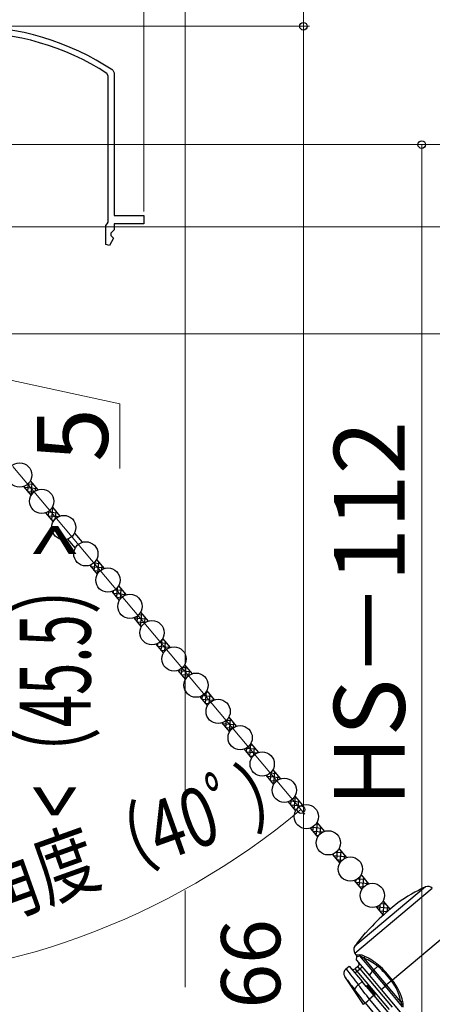
# Model space of a CAD drawing. Extents: x 0 to 1050, y 0 to 1581.
# Drawn here: x 252 to 322, y 1063 to 1229 of the extents above; entities that cross this region are included whole.
import ezdxf

# ---------------------------------------------------------------- set-up
doc = ezdxf.new("R2010")
doc.units = 0
for name, color, linetype, lineweight in [('YKK_11E', 7, 'CONTINUOUS', 13), ('YKK_13', 4, 'CONTINUOUS', 30), ('YKK_D', 6, 'CONTINUOUS', 13), ('YSS_K', 3, 'CONTINUOUS', 13)]:
    doc.layers.add(name, color=color, linetype=linetype, lineweight=lineweight)
doc.styles.add('text-b', font='txt', dxfattribs={"bigfont": 'extfont2.shx'})

msp = doc.modelspace()

# ---------------------------------------------------------------- linework, layer by layer
at = {"layer": 'YKK_11E', "linetype": 'ByBlock', "lineweight": -2, "ltscale": 0.5}
for p, q in [((267.78, 1220.59), (268, 1220.17)), ((267, 1219.63), (266.77, 1220.05)), ((267, 1194.9), (267, 1219.63)), ((268, 1220.17), (268, 1196.02)), ((268, 1196.02), (273, 1196.02)), ((273, 1196.02), (273, 1194.62)), ((266.6, 1194.34), (266.8, 1194.62)), ((266.6, 1191.12), (266.6, 1194.34)), ((266.8, 1194.62), (267, 1194.9)), ((273, 1194.62), (268, 1194.62)), ((268, 1194.62), (268, 1193.62)), ((268, 1193.62), (267.4, 1193.02)), ((267.4, 1193.02), (267.4, 1192.62)), ((267.4, 1192.62), (267.85, 1192.18)), ((267.21, 1190.97), (266.6, 1191.12)), ((267.85, 1192.18), (267.21, 1190.97))]:
    msp.add_line(p, q, dxfattribs=at)
for radius, start in [(45, 56.5944), (44, 57.3007)]:
    msp.add_arc((243, 1183.02), radius, start, 90, dxfattribs=at)
at = {"layer": 'YKK_13', "linetype": 'Continuous'}
for p, q in [((253.39, 1149.33), (253.52, 1150.75)), ((253.41, 1150.64), (254.31, 1150.57)), ((253.98, 1148.75), (254.15, 1150.76)), ((252.78, 1150.06), (254.89, 1149.88)), ((252.81, 1150.02), (252.84, 1150.27)), ((253.36, 1149.37), (254.44, 1149.28)), ((254.68, 1149.45), (254.73, 1150.07)), ((253.93, 1148.69), (253.94, 1148.69)), ((256.71, 1145.89), (258.36, 1145.75)), ((256.86, 1145.2), (256.93, 1146.03)), ((257.38, 1146.47), (257.78, 1146.44)), ((257.43, 1144.52), (257.62, 1146.63)), ((258.09, 1144.78), (258.19, 1145.94)), ((256.82, 1145.25), (258.56, 1145.1)), ((257.4, 1144.56), (257.85, 1144.52)), ((258.77, 1145.18), (258.77, 1145.25)), ((264.54, 1137.27), (265.55, 1137.18)), ((264.62, 1135.95), (264.76, 1137.49)), ((265.22, 1135.51), (265.39, 1137.37)), ((264.01, 1136.68), (266.12, 1136.49)), ((264.05, 1136.63), (264.08, 1136.96)), ((264.59, 1135.99), (265.56, 1135.9)), ((265.92, 1136.16), (265.96, 1136.68)), ((267.85, 1132.1), (267.89, 1132.56)), ((268.18, 1132.75), (269.35, 1132.65)), ((268.43, 1131.42), (268.58, 1133.16)), ((268.7, 1133.34), (268.77, 1133.34)), ((269.04, 1131.2), (269.19, 1132.84)), ((267.81, 1132.15), (269.93, 1131.96)), ((268.39, 1131.46), (269.21, 1131.39)), ((269.73, 1131.76), (269.77, 1132.15)), ((271.31, 1127.98), (271.31, 1127.99)), ((271.38, 1128.01), (273.39, 1127.83)), ((271.85, 1127.33), (273.27, 1127.21)), ((271.89, 1127.29), (271.98, 1128.37)), ((272.19, 1128.58), (272.81, 1128.52)), ((272.47, 1126.6), (272.65, 1128.71)), ((273.15, 1127.12), (273.23, 1128.03)), ((272.43, 1126.64), (272.68, 1126.62)), ((275.93, 1122.47), (276.1, 1124.36)), ((276.13, 1124.41), (276.28, 1124.39)), ((275.32, 1123.2), (277.43, 1123.02)), ((275.35, 1123.16), (275.4, 1123.71)), ((275.58, 1123.82), (276.85, 1123.71)), ((275.89, 1122.52), (276.62, 1122.45)), ((276.56, 1122.38), (276.69, 1123.9)), ((277.24, 1122.9), (277.27, 1123.21)), ((278.78, 1119.08), (280.89, 1118.89)), ((278.82, 1119.03), (278.82, 1119.12)), ((279.39, 1118.34), (279.5, 1119.53)), ((279.61, 1119.64), (280.32, 1119.58)), ((279.97, 1117.66), (280.16, 1119.77)), ((280.66, 1118.28), (280.73, 1119.08)), ((279.36, 1118.39), (280.66, 1118.27)), ((279.94, 1117.7), (280.1, 1117.69)), ((282.82, 1114.26), (284.86, 1114.08)), ((282.86, 1114.22), (282.91, 1114.85)), ((282.96, 1114.88), (284.36, 1114.76)), ((283.43, 1113.53), (283.61, 1115.57)), ((283.55, 1115.47), (283.78, 1115.45)), ((284.07, 1113.56), (284.2, 1114.95)), ((284.75, 1114.04), (284.77, 1114.27)), ((283.4, 1113.57), (284.03, 1113.52)), ((286.9, 1109.4), (287.01, 1110.7)), ((287.02, 1110.71), (287.82, 1110.64)), ((287.48, 1108.71), (287.66, 1110.83)), ((286.28, 1110.13), (288.4, 1109.95)), ((286.32, 1110.09), (286.34, 1110.26)), ((286.86, 1109.44), (288.05, 1109.34)), ((288.18, 1109.43), (288.24, 1110.14)), ((287.44, 1108.76), (287.53, 1108.75)), ((290.35, 1105.95), (291.86, 1105.82)), ((290.36, 1105.27), (290.42, 1106)), ((290.94, 1104.59), (291.12, 1106.7)), ((290.97, 1106.54), (291.28, 1106.51)), ((291.59, 1104.73), (291.7, 1106.01)), ((290.33, 1105.32), (292.21, 1105.15)), ((290.9, 1104.63), (291.45, 1104.58)), ((292.26, 1105.17), (292.28, 1105.32)), ((293.79, 1101.19), (295.9, 1101)), ((293.82, 1101.15), (293.85, 1101.39)), ((294.4, 1100.46), (294.53, 1101.88)), ((294.42, 1101.77), (295.32, 1101.69)), ((294.99, 1099.87), (295.16, 1101.88)), ((295.69, 1100.58), (295.74, 1101.2)), ((294.37, 1100.5), (295.45, 1100.41)), ((294.94, 1099.81), (294.95, 1099.81)), ((298.39, 1097.6), (298.79, 1097.56)), ((298.44, 1095.64), (298.63, 1097.76)), ((297.72, 1097.02), (299.37, 1096.88)), ((297.83, 1096.37), (299.57, 1096.22)), ((297.87, 1096.33), (297.94, 1097.15)), ((298.41, 1095.69), (298.86, 1095.65)), ((299.1, 1095.9), (299.2, 1097.07)), ((299.78, 1096.31), (299.78, 1096.38)), ((301.45, 1092.58), (303.09, 1092.43)), ((301.59, 1091.89), (301.67, 1092.71)), ((302.12, 1093.16), (302.52, 1093.12)), ((302.17, 1091.2), (302.36, 1093.31)), ((302.83, 1091.46), (302.93, 1092.63)), ((301.56, 1091.93), (303.3, 1091.78)), ((302.13, 1091.24), (302.59, 1091.2)), ((303.5, 1091.87), (303.51, 1091.94)), ((305.02, 1087.8), (307.13, 1087.62)), ((305.06, 1087.76), (305.09, 1088.09)), ((305.55, 1088.39), (306.56, 1088.31)), ((305.63, 1087.07), (305.77, 1088.61)), ((306.23, 1086.64), (306.4, 1088.5)), ((306.93, 1087.28), (306.97, 1087.81)), ((305.6, 1087.12), (306.57, 1087.03)), ((309.44, 1082.54), (309.59, 1084.29)), ((309.71, 1084.47), (309.78, 1084.46)), ((310.05, 1082.32), (310.2, 1083.97)), ((308.82, 1083.27), (310.94, 1083.09)), ((308.86, 1083.23), (308.9, 1083.69)), ((309.19, 1083.88), (310.36, 1083.78)), ((309.4, 1082.58), (310.22, 1082.51)), ((310.74, 1082.88), (310.78, 1083.28)), ((312.32, 1079.1), (312.32, 1079.11)), ((312.39, 1079.14), (314.4, 1078.96)), ((312.9, 1078.41), (312.99, 1079.49)), ((313.2, 1079.7), (313.82, 1079.65)), ((313.48, 1077.73), (313.66, 1079.84)), ((314.16, 1078.27), (314.24, 1079.15)), ((312.86, 1078.46), (314.24, 1078.34)), ((313.44, 1077.77), (313.57, 1077.76))]:
    msp.add_line(p, q, dxfattribs=at)
at = {"layer": 'YKK_13'}
for p, q in [((253.81, 1151.16), (255.09, 1149.64)), ((252.66, 1150.2), (253.94, 1148.68)), ((256.39, 1145.76), (257.67, 1144.24)), ((257.54, 1146.72), (258.82, 1145.2)), ((261.27, 1142.28), (262.55, 1140.76)), ((260.12, 1141.31), (261.4, 1139.79)), ((265, 1137.83), (266.27, 1136.31)), ((263.85, 1136.87), (265.12, 1135.35)), ((267.58, 1132.43), (268.85, 1130.91)), ((268.73, 1133.39), (270, 1131.87)), ((272.45, 1128.95), (273.73, 1127.43)), ((271.31, 1127.98), (272.58, 1126.46)), ((276.18, 1124.51), (277.46, 1122.99)), ((275.03, 1123.54), (276.31, 1122.02)), ((278.76, 1119.1), (280.04, 1117.58)), ((279.91, 1120.06), (281.19, 1118.54)), ((283.64, 1115.62), (284.91, 1114.1)), ((282.49, 1114.65), (283.77, 1113.13)), ((287.37, 1111.18), (288.64, 1109.66)), ((286.22, 1110.21), (287.49, 1108.69)), ((289.95, 1105.77), (291.22, 1104.25)), ((291.1, 1106.73), (292.37, 1105.21)), ((294.82, 1102.29), (296.1, 1100.77)), ((293.67, 1101.33), (294.95, 1099.81)), ((298.55, 1097.85), (299.83, 1096.33)), ((297.4, 1096.88), (298.68, 1095.36)), ((301.13, 1092.44), (302.41, 1090.92)), ((302.28, 1093.4), (303.56, 1091.88)), ((306.01, 1088.96), (307.28, 1087.44)), ((304.86, 1088), (306.13, 1086.48)), ((309.74, 1084.52), (311.01, 1083)), ((308.59, 1083.55), (309.86, 1082.03)), ((320.65, 1082.5), (308.68, 1072.46)), ((308.7, 1071.3), (321.79, 1082.28)), ((312.32, 1079.11), (313.5, 1077.7)), ((313.46, 1080.07), (314.64, 1078.67)), ((315.98, 1079.8), (314.07, 1078.19)), ((327, 1076.78), (315.04, 1066.74)), ((310.48, 1074.68), (310.44, 1074.73)), ((308.96, 1070.94), (308.7, 1071.3)), ((308.99, 1070.94), (308.96, 1070.94)), ((308.96, 1070.94), (308.96, 1070.94)), ((308.96, 1070.12), (309.01, 1070.74)), ((309.09, 1070.95), (308.99, 1070.94)), ((309.01, 1070.74), (309.01, 1070.74)), ((309.01, 1070.74), (309.04, 1070.74)), ((309.04, 1070.74), (309.13, 1070.75)), ((309.44, 1070.99), (309.09, 1070.95)), ((309.13, 1070.75), (309.29, 1070.78)), ((309.29, 1070.78), (309.49, 1070.82)), ((309.49, 1070.82), (311.66, 1068.23)), ((309.49, 1070.82), (309.8, 1070.7)), ((309.8, 1070.7), (310.28, 1070.42)), ((307.19, 1068.64), (307.73, 1069.09)), ((307.73, 1069.09), (309.93, 1066.47)), ((309.22, 1069.03), (308.76, 1068.65)), ((308.96, 1070.12), (311.16, 1067.5)), ((309.54, 1068.65), (309.22, 1069.03)), ((309.54, 1068.65), (309.92, 1068.97)), ((311.9, 1068.49), (310.28, 1070.42)), ((312.57, 1069.06), (311.9, 1068.49)), ((310.15, 1062.63), (307.01, 1067.31)), ((308.7, 1067.94), (309.08, 1068.26)), ((309.08, 1068.26), (308.76, 1068.65)), ((309.08, 1068.26), (309.54, 1068.65)), ((314.54, 1061.75), (309.08, 1068.26)), ((309.54, 1068.65), (315, 1062.14)), ((311.16, 1067.5), (311.66, 1068.23)), ((311.16, 1067.5), (313.14, 1065.14)), ((311.66, 1068.23), (313.79, 1065.69)), ((314.06, 1065.92), (311.9, 1068.49)), ((308.18, 1065.75), (308.29, 1065.6)), ((309.93, 1066.47), (309.28, 1065.93)), ((310.62, 1065.65), (309.93, 1066.47)), ((310.85, 1065.84), (310.62, 1065.65)), ((310.62, 1065.65), (311.91, 1064.11)), ((312.14, 1064.31), (310.85, 1065.84)), ((313.14, 1065.14), (313.79, 1065.69)), ((313.79, 1065.69), (314.06, 1065.92)), ((313.79, 1065.69), (316.7, 1062.23)), ((314.87, 1066.59), (314.06, 1065.92)), ((316.48, 1063.04), (314.06, 1065.92)), ((314.87, 1066.59), (315.04, 1066.74)), ((308.29, 1065.6), (308.66, 1065.13)), ((311.91, 1064.11), (311.17, 1063.49)), ((311.91, 1064.11), (312.14, 1064.31)), ((311.91, 1064.11), (315.12, 1060.28)), ((313.14, 1065.14), (316.35, 1061.31)), ((310.15, 1062.63), (310.41, 1062.86)), ((310.41, 1062.86), (310.41, 1062.86)), ((310.41, 1062.86), (313.09, 1059.67)), ((311.17, 1063.49), (311.17, 1063.49)), ((314.38, 1059.66), (311.17, 1063.49)), ((316.48, 1063.04), (316.65, 1062.53))]:
    msp.add_line(p, q, dxfattribs=at)
for centre in [(252.01, 1152.14), (255.74, 1147.7), (259.47, 1143.26), (263.2, 1138.81), (266.93, 1134.37), (270.65, 1129.93), (274.38, 1125.48), (278.11, 1121.04), (281.84, 1116.6), (285.57, 1112.16), (289.29, 1107.71), (293.02, 1103.27), (296.75, 1098.83), (300.48, 1094.38), (304.21, 1089.94), (307.94, 1085.5), (311.66, 1081.05)]:
    msp.add_circle(centre, 2.05, dxfattribs=at)
for centre, radius, start, end in [((333.28, 1055.29), 30, 114.9134, 125.2198), ((321.07, 1081.59), 1, 43.8688, 114.9134), ((333.28, 1055.29), 29.9, 130, 138.6573), ((333.28, 1055.29), 30, 139.5941, 145.0866), ((309.17, 1076.36), 2.13, 308.0807, 321.5963), ((309.5, 1071.88), 1, 145.0866, 216.1312), ((308.71, 1070.76), 0.3, 355.0979, 36.087), ((309.42, 1069.1), 1.89, 60.4339, 89.5977), ((309.17, 1070.82), 0.317, 359.8258, 33.2347), ((309.97, 1070.67), 0.392, 321.8146, 11.4072), ((306.13, 1061.48), 10.18, 49.7759, 65.4904), ((308.9, 1069.42), 0.5, 310, 40), ((306.79, 1061.97), 9.14, 50.7646, 67.5623), ((311.97, 1069.61), 0.815, 317.5536, 334.49), ((303.63, 1058.42), 13.9, 36.0829, 49.926), ((302.89, 1057.84), 15.06, 36.2199, 49.302), ((307.83, 1067.87), 0.993, 129.7867, 211.3753), ((339.43, 1090.26), 39.72, 215.2981, 218.1067), ((374.41, 1118.23), 83.53, 216.4326, 218.7698), ((308.44, 1069.03), 0.5, 220, 310), ((312.77, 1067.43), 1.37, 129.1692, 144.062), ((309.89, 1064.81), 1.27, 118.6224, 165.6846), ((93.4, 896.8), 274.24, 37.433, 38.077), ((319.52, 1060.38), 7.78, 125.2108, 126.8367), ((305.03, 1058.34), 12.84, 40, 40.0683), ((308.46, 1061.55), 8.15, 10.5102, 38.224), ((308.04, 1061.13), 8.96, 12.3979, 38.6776), ((116.22, 914.47), 244.39, 37.3833, 38.0557), ((307.3, 1067.37), 5.48, 304.6108, 314.9391), ((316.66, 1062.63), 0.445, 72.8484, 114.5002), ((315.16, 1062.5), 1.73, 348.0552, 18.9249)]:
    msp.add_arc(centre, radius, start, end, dxfattribs=at)
at = {"layer": 'YKK_D'}
for p, q in [((273, 1196.72), (273, 1300.02)), ((300, 1228.02), (300, 1234.02)), ((194.57, 1228.02), (301, 1228.02)), ((194.57, 1228.02), (301, 1228.02)), ((300, 1228.02), (300, 944.02)), ((162.1, 1208.02), (321, 1208.02)), ((162.5, 1208.02), (341, 1208.02)), ((162.5, 1208.02), (341, 1208.02)), ((320, 1208.02), (320, 970.02)), ((220.5, 1194.12), (441, 1194.12)), ((148, 1176.02), (341, 1176.02)), ((248.93, 1168.52), (268.93, 1164.2)), ((268.93, 1164.2), (268.93, 1153.24)), ((250.87, 1153.6, 0), (300.21, 1094.79, 0))]:
    msp.add_line(p, q, dxfattribs=at)
at = {"layer": 'YKK_D', "linetype": 'ByBlock', "lineweight": -2}
for centre, radius in [((300, 1228.02), 0.638), ((300, 1228.02), 0.637), ((320, 1208.02), 0.638), ((299.57, 1095.56, 0), 0.637)]:
    msp.add_circle(centre, radius, dxfattribs=at)
at = {"layer": 'YKK_D'}
msp.add_arc((219.93, 1190.47, 0), 123.9, 270, 310, dxfattribs=at)
at = {"layer": 'YSS_K', "linetype": 'Continuous', "ltscale": 1.5}
for p, q in [((280, 1254.02), (280, 1094.24)), ((280, 1081.9), (280, 1065.52))]:
    msp.add_line(p, q, dxfattribs=at)

# ---------------------------------------------------------------- texts
at = {"layer": 'YKK_D', "style": 'text-b'}
for s, height, p in [('5', 12, (266.93, 1154.36)), ('HS－112', 12, (317.14, 1096.02)), ('網戸出来高＝HS－66', 10, (296.08, 948.34))]:
    msp.add_text(s, height=height, rotation=90, dxfattribs=at).set_placement(p)
for s, height, rotation, width, p in [('<（45.5）>', 12, 90, 0.6, (264, 1094.23)), ('操作角度（40ﾟ）', 10, 19.632, 0.75, (227.72, 1069.52, 0))]:
    msp.add_text(s, height=height, rotation=rotation, dxfattribs=dict(at, width=width)).set_placement(p)

doc.saveas('drawing.dxf')
